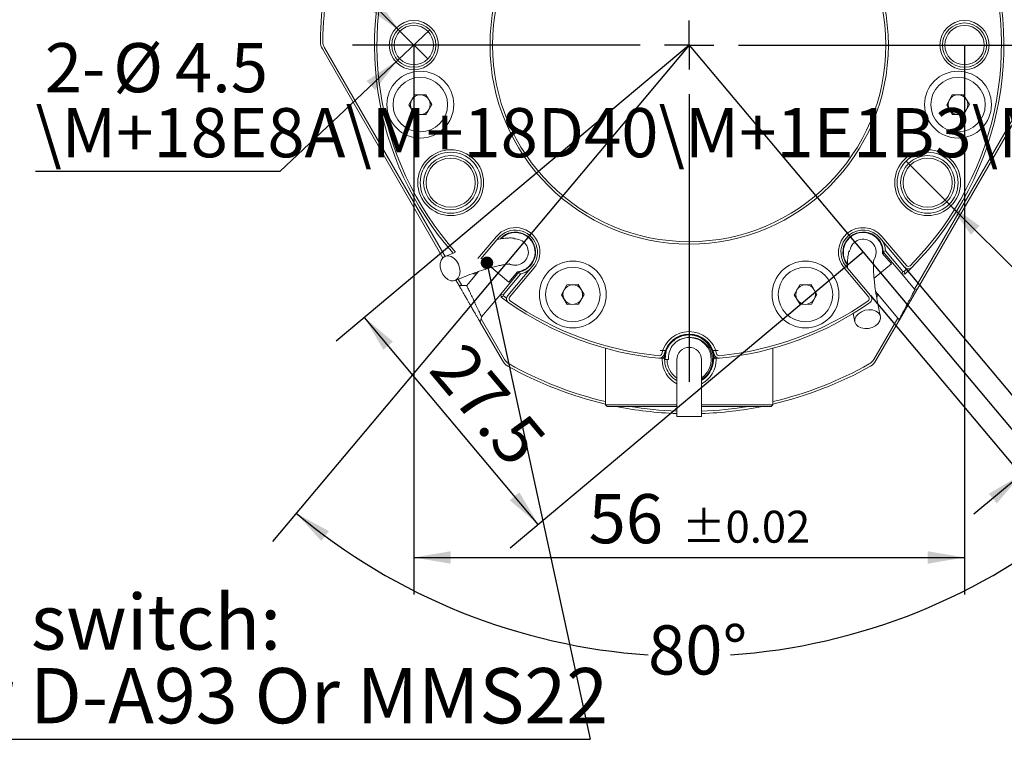
# Model space of a CAD drawing. Units: millimetres. Extents: x 0 to 1113, y -238 to 558.
# Drawn here: x 62 to 142, y 185 to 243 of the extents above; entities that cross this region are included whole.
import ezdxf

# ---------------------------------------------------------------- set-up
doc = ezdxf.new("R2010")
doc.units = ezdxf.units.MM
doc.layers.add('图框', color=179, linetype='Continuous')
doc.styles.add('SLDTEXTSTYLE0', font='TXT', dxfattribs={"width": 0.7, "bigfont": 'bigfont'})
doc.styles.add('SLDTEXTSTYLE1', font='TXT', dxfattribs={"width": 0.7})
doc.dimstyles.new('SLDDIMSTYLE0', dxfattribs={"dimtxt": 4, "dimasz": 3, "dimexe": 0, "dimexo": 0.0625, "dimgap": 1, "dimtad": 2, "dimlfac": 1.25, "dimrnd": 1e-09, "dimzin": 12, "dimdsep": 46, "dimtxsty": 'SLDTEXTSTYLE1', "dimsah": 1, "dimcen": 0.09, "dimadec": 0, "dimazin": 3, "dimtfac": 1, "dimtofl": 0, "dimtmove": 0, "dimatfit": 3, "dimfxl": 0, "dimfrac": 2, "dimtolj": 1, "dimtzin": 12, "dimarcsym": 0})
doc.dimstyles.new('SLDDIMSTYLE2', dxfattribs={"dimtxt": 4, "dimasz": 3, "dimexe": 0, "dimexo": 0.0625, "dimgap": 1, "dimtad": 2, "dimlfac": 1.25, "dimrnd": 1e-09, "dimzin": 12, "dimdsep": 46, "dimtxsty": 'SLDTEXTSTYLE1', "dimsah": 1, "dimcen": 0.09, "dimadec": 0, "dimazin": 3, "dimtfac": 1, "dimtmove": 0, "dimatfit": 0, "dimfxl": 0, "dimfrac": 2, "dimtolj": 1, "dimtzin": 12, "dimarcsym": 0})
doc.dimstyles.new('SLDDIMSTYLE4', dxfattribs={"dimtxt": 4, "dimasz": 3, "dimexe": 0, "dimexo": 0.0625, "dimgap": 1, "dimtad": 0, "dimtih": 1, "dimtoh": 1, "dimdec": 4, "dimlfac": 1.25, "dimzin": 12, "dimdsep": 46, "dimtxsty": 'SLDTEXTSTYLE1', "dimsah": 1, "dimcen": 0.09, "dimazin": 3, "dimtfac": 1, "dimtofl": 0, "dimtmove": 0, "dimatfit": 3, "dimfxl": 0, "dimfrac": 2, "dimtolj": 1, "dimtzin": 12, "dimarcsym": 0})
doc.dimstyles.new('SLDDIMSTYLE5', dxfattribs={"dimtxt": 4, "dimasz": 3, "dimexe": 0, "dimexo": 0.0625, "dimgap": 1, "dimtad": 0, "dimtih": 1, "dimtoh": 1, "dimlfac": 1.25, "dimrnd": 1e-09, "dimzin": 12, "dimdsep": 46, "dimtxsty": 'SLDTEXTSTYLE1', "dimblk1": 'NONE', "dimsah": 1, "dimcen": 0, "dimadec": 0, "dimazin": 3, "dimtfac": 1, "dimtmove": 0, "dimatfit": 3, "dimldrblk": 'NONE', "dimfxl": 0, "dimfrac": 2, "dimtolj": 1, "dimtzin": 12, "dimarcsym": 0})
doc.dimstyles.new('SLDDIMSTYLE6', dxfattribs={"dimtxt": 4, "dimasz": 3, "dimexe": 0, "dimexo": 0.0625, "dimgap": 1, "dimtad": 0, "dimtih": 1, "dimtoh": 1, "dimdec": 3, "dimlfac": 1.25, "dimrnd": 1e-09, "dimzin": 12, "dimdsep": 46, "dimtxsty": 'SLDTEXTSTYLE1', "dimblk1": 'NONE', "dimsah": 1, "dimcen": 0, "dimadec": 0, "dimazin": 3, "dimtol": 1, "dimtp": 0.025, "dimtfac": 1, "dimtdec": 3, "dimtmove": 0, "dimatfit": 3, "dimldrblk": 'NONE', "dimfxl": 0, "dimfrac": 2, "dimtolj": 1, "dimarcsym": 0})
doc.dimstyles.new('SLDDIMSTYLE7', dxfattribs={"dimtxt": 4, "dimasz": 3, "dimexe": 0, "dimexo": 0.0625, "dimgap": 1, "dimtad": 0, "dimtih": 1, "dimtoh": 1, "dimlfac": 1.25, "dimrnd": 1e-09, "dimzin": 12, "dimdsep": 46, "dimtxsty": 'SLDTEXTSTYLE1', "dimblk1": 'NONE', "dimsah": 1, "dimcen": 0, "dimadec": 0, "dimazin": 3, "dimtfac": 1, "dimtmove": 0, "dimatfit": 3, "dimldrblk": 'NONE', "dimfxl": 0, "dimfrac": 2, "dimtolj": 1, "dimtzin": 12, "dimarcsym": 0})
doc.dimstyles.new('SLDDIMSTYLE8', dxfattribs={"dimtxt": 4, "dimasz": 3, "dimexe": 0, "dimexo": 0.0625, "dimgap": 1, "dimtad": 2, "dimlfac": 1.25, "dimrnd": 1e-09, "dimzin": 12, "dimdsep": 46, "dimtxsty": 'SLDTEXTSTYLE1', "dimsah": 1, "dimcen": 0.09, "dimadec": 0, "dimazin": 3, "dimtol": 1, "dimtp": 0.02, "dimtm": 0.02, "dimtfac": 1, "dimtofl": 0, "dimtmove": 0, "dimatfit": 3, "dimfxl": 0, "dimfrac": 2, "dimtolj": 1, "dimarcsym": 0})
doc.dimstyles.new('SLDDIMSTYLE9', dxfattribs={"dimtxt": 0.18, "dimasz": 1.016, "dimexe": 0, "dimexo": 0.0625, "dimgap": 0, "dimtad": 0, "dimtih": 1, "dimtoh": 1, "dimdec": 0, "dimrnd": 1e-09, "dimzin": 0, "dimdsep": 46, "dimtxsty": 'Standard', "dimblk1": 'DOT', "dimblk2": 'DOT', "dimsah": 1, "dimcen": 0.09, "dimadec": 0, "dimazin": 0, "dimtfac": 1.016, "dimtdec": 0, "dimtofl": 0, "dimtmove": 0, "dimatfit": 3, "dimldrblk": 'DOT', "dimfxl": 0, "dimfrac": 2, "dimtolj": 1, "dimtzin": 0, "dimarcsym": 0})

# ---------------------------------------------------------------- blocks, each defined once
blk = doc.blocks.new('_D_7')
at = {"layer": '图框'}
for p, q in [((102.473, 224.58), (82.718, 201.037)), ((130.756, 224.58), (150.511, 201.037))]:
    blk.add_line(p, q, dxfattribs=at)
for start, end in [(230, 266.14093), (273.85907, 310)]:
    blk.add_arc((116.615, 241.433), 49.734, start, end, dxfattribs=at)
for points in [[(84.646, 203.335), (86.687, 201.078), (87.316, 201.876)], [(148.583, 203.335), (145.913, 201.876), (146.542, 201.078)]]:
    blk.add_solid(points, dxfattribs=at)
at = {"layer": '图框', "insert": (113.267, 194.211), "char_height": 4, "attachment_point": 1, "style": 'SLDTEXTSTYLE1'}
blk.add_mtext('80°', dxfattribs=at)
blk = doc.blocks.new('_D_9')
at = {"layer": '图框'}
for p, q in [((123.815, 261.433), (157.613, 261.433)), ((154.613, 261.433), (154.613, 241.433)), ((144.015, 241.433), (157.613, 241.433))]:
    blk.add_line(p, q, dxfattribs=at)
for points in [[(154.613, 261.433), (154.105, 258.433), (155.121, 258.433)], [(154.613, 241.433), (155.121, 244.433), (154.105, 244.433)]]:
    blk.add_solid(points, dxfattribs=at)
at = {"layer": '图框', "insert": (149.457, 248.883), "char_height": 4, "attachment_point": 1, "rotation": 90, "style": 'SLDTEXTSTYLE1'}
blk.add_mtext('25', dxfattribs=at)
blk = doc.blocks.new('SW_SYMBOL_HOLE_DEPTH')
at = {"layer": '图框', "color": 0}
for p, q in [((0, 875), (800, 875)), ((400, 875), (400, 75)), ((100, 555), (400, 75)), ((700, 555), (400, 75))]:
    blk.add_line(p, q, dxfattribs=at)
blk = doc.blocks.new('_D_12')
at = {"layer": '图框'}
for p, q in [((86.433, 249.215), (53.027, 249.215)), ((93.083, 242.565), (86.433, 249.215)), ((95.346, 240.302), (93.083, 242.565))]:
    blk.add_line(p, q, dxfattribs=at)
blk.add_solid([(93.083, 242.565), (91.321, 245.045), (90.603, 244.327)], dxfattribs=at)
at = {"layer": '图框', "xscale": 0.005290909090909091, "yscale": 0.005290909090909091, "zscale": 0.005290909090909091}
blk.add_blockref('SW_SYMBOL_HOLE_DEPTH', (77.984, 255.149), dxfattribs=at)
at = {"layer": '图框', "attachment_point": 1, "style": 'SLDTEXTSTYLE1'}
for s, insert, char_height in [('+', (68.574, 261.744), 2.6), ('0.025', (70.56, 261.744), 2.6), ('2-', (53.027, 259.66), 4), ('%%c', (58.582, 259.66), 4), ('4', (63.607, 259.66), 4), ('7', (82.744, 259.66), 4), ('0', (70.56, 258.307), 2.6), ('Location hole', (54.735, 254.371), 4)]:
    blk.add_mtext(s, dxfattribs=dict(at, insert=insert, char_height=char_height))
blk = doc.blocks.new('_NONE')
blk = doc.blocks.new('_D_13')
at = {"layer": '图框'}
for p, q in [((95.524, 242.668), (92.905, 240.199)), ((92.905, 240.199), (83.305, 231.147)), ((83.305, 231.147), (63.433, 231.147))]:
    blk.add_line(p, q, dxfattribs=at)
blk.add_solid([(92.905, 240.199), (90.374, 238.51), (91.071, 237.771)], dxfattribs=at)
at = {"layer": '图框', "char_height": 4, "attachment_point": 1}
for s, insert, style in [('2-', (64.201, 241.592), 'SLDTEXTSTYLE1'), ('%%c', (69.757, 241.592), 'SLDTEXTSTYLE1'), ('4.5', (74.781, 241.592), 'SLDTEXTSTYLE1'), ('\\M+18E8A\\M+18D40\\M+1E1B3\\M+192CA', (63.433, 236.303), 'SLDTEXTSTYLE0')]:
    blk.add_mtext(s, dxfattribs=dict(at, insert=insert, style=style))
blk = doc.blocks.new('_D_14')
at = {"layer": '图框'}
for p, q in [((134.26, 231.987), (137.767, 228.48)), ((137.767, 228.48), (145.441, 220.806)), ((145.441, 220.806), (176.818, 220.806))]:
    blk.add_line(p, q, dxfattribs=at)
blk.add_solid([(137.767, 228.48), (139.529, 225.999), (140.248, 226.718)], dxfattribs=at)
at = {"layer": '图框', "xscale": 0.005290909090909091, "yscale": 0.005290909090909091, "zscale": 0.005290909090909091}
blk.add_blockref('SW_SYMBOL_HOLE_DEPTH', (167.702, 226.74), dxfattribs=at)
at = {"layer": '图框', "char_height": 4, "attachment_point": 1, "style": 'SLDTEXTSTYLE1'}
for s, insert in [('3-M6-6H', (146.691, 231.251)), ('12', (172.462, 231.251)), ('EQS', (157.282, 225.962))]:
    blk.add_mtext(s, dxfattribs=dict(at, insert=insert))
blk = doc.blocks.new('_D_15')
at = {"layer": '图框'}
for p, q in [((116.615, 241.433), (87.901, 217.34)), ((130.756, 224.58), (102.043, 200.487)), ((104.341, 202.416), (90.2, 219.269))]:
    blk.add_line(p, q, dxfattribs=at)
for points in [[(90.2, 219.269), (91.739, 216.644), (92.517, 217.297)], [(104.341, 202.416), (102.802, 205.04), (102.023, 204.387)]]:
    blk.add_solid(points, dxfattribs=at)
at = {"layer": '图框', "insert": (98.39, 217.529), "char_height": 4, "attachment_point": 1, "rotation": 310, "style": 'SLDTEXTSTYLE1'}
blk.add_mtext('27.5', dxfattribs=at)
blk = doc.blocks.new('_D_16')
at = {"layer": '图框'}
for p, q in [((94.215, 241.433), (94.215, 196.735)), ((139.015, 241.433), (139.015, 196.735)), ((94.215, 199.735), (139.015, 199.735))]:
    blk.add_line(p, q, dxfattribs=at)
for points in [[(94.215, 199.735), (97.215, 199.227), (97.215, 200.243)], [(139.015, 199.735), (136.015, 200.243), (136.015, 199.227)]]:
    blk.add_solid(points, dxfattribs=at)
at = {"layer": '图框', "attachment_point": 1, "style": 'SLDTEXTSTYLE1'}
for s, insert, char_height in [('56', (108.432, 204.892), 4), ('±0.02', (116.026, 203.538), 2.6)]:
    blk.add_mtext(s, dxfattribs=dict(at, insert=insert, char_height=char_height))
blk = doc.blocks.new('_D_17')
at = {"layer": '图框'}
for p, q in [((134.13, 223.36), (148.296, 206.477)), ((131.372, 221.046), (145.539, 204.163)), ((146.368, 208.775), (152.484, 213.906)), ((143.61, 206.461), (146.368, 208.775)), ((143.61, 206.461), (139.78, 203.247))]:
    blk.add_line(p, q, dxfattribs=at)
for points in [[(146.368, 208.775), (148.993, 210.314), (148.34, 211.092)], [(143.61, 206.461), (140.986, 204.922), (141.639, 204.143)]]:
    blk.add_solid(points, dxfattribs=at)
at = {"layer": '图框', "insert": (144.186, 213.675), "char_height": 4, "attachment_point": 1, "rotation": 40, "style": 'SLDTEXTSTYLE1'}
blk.add_mtext('4.5', dxfattribs=at)
blk = doc.blocks.new('SW_NOTE_7')
at = {"layer": '图框', "color": 0}
blk.add_line((-72.612, 0), (0, 0), dxfattribs=at)
at = {"layer": '图框', "color": 0, "char_height": 4.5, "attachment_point": 1, "style": 'SLDTEXTSTYLE1'}
for s, insert in [('Magnetic switch:', (-73.065, 11.801)), ('D-M9P or D-A93 Or MMS22', (-73.065, 5.801))]:
    blk.add_mtext(s, dxfattribs=dict(at, insert=insert))
blk = doc.blocks.new('_DOT')
at = {"color": 0, "linetype": 'ByBlock', "lineweight": -2}
blk.add_line((-0.5, 0), (-1, 0), dxfattribs=at)
at = {"color": 0, "linetype": 'ByBlock', "const_width": 0.5}
blk.add_lwpolyline([(-0.25, 0, 1), (0.25, 0, 1)], format="xyb", close=True, dxfattribs=at)
blk = doc.blocks.new('SW_CENTERMARKSYMBOL_0')
at = {"layer": '图框', "color": 0}
for p, q in [((0, 4), (0, 27.4)), ((0, 0), (0, 2)), ((-4, 0), (-27.4, 0)), ((0, 0), (-2, 0)), ((0, 0), (0, -2)), ((0, 0), (2, 0)), ((4, 0), (27.4, 0)), ((0, -4), (0, -27.4))]:
    blk.add_line(p, q, dxfattribs=at)

msp = doc.modelspace()

# ---------------------------------------------------------------- linework, layer by layer
at = {"color": 7, "linetype": 'Continuous', "lineweight": 15}
for p, q in [((96.587184, 224.121838), (86.776697, 241.114099)), ((86.949902, 241.214099), (96.753364, 224.234006)), ((134.943873, 221.580707), (146.279217, 241.214099)), ((146.452422, 241.114099), (135.180681, 221.59087)), ((93.821882, 236.570685), (94.271172, 237.377823)), ((94.271172, 237.377823), (95.194819, 237.392296)), ((95.194819, 237.392296), (95.669176, 236.59963)), ((137.559943, 236.570685), (138.009233, 237.377823)), ((138.009233, 237.377823), (138.93288, 237.392296)), ((138.93288, 237.392296), (139.407237, 236.59963)), ((94.296239, 235.77802), (93.821882, 236.570685)), ((95.669176, 236.59963), (95.219886, 235.792492)), ((138.0343, 235.77802), (137.559943, 236.570685)), ((139.407237, 236.59963), (138.957947, 235.792492)), ((95.219886, 235.792492), (94.296239, 235.77802)), ((138.957947, 235.792492), (138.0343, 235.77802)), ((99.435181, 224.071267), (100.941143, 225.866003)), ((132.287976, 225.866003), (134.28305, 223.488366)), ((101.094352, 225.737445), (99.66459, 224.033521)), ((134.129841, 223.359808), (132.134767, 225.737445)), ((97.554069, 224.556676), (96.759759, 224.236738)), ((133.058631, 223.640763), (132.352849, 224.481881)), ((133.90132, 222.823173), (132.395461, 224.617785)), ((132.592362, 224.694273), (134.001278, 223.015192)), ((131.651978, 222.460441), (133.058631, 223.640763)), ((99.321824, 222.816051), (98.520113, 221.86061)), ((99.053748, 222.806062), (99.075068, 222.862674)), ((99.321824, 222.816051), (99.053748, 222.806062)), ((99.321824, 222.816051), (99.266153, 222.929855)), ((99.476554, 223.000452), (99.321824, 222.816051)), ((100.541058, 223.329818), (101.947711, 222.149496)), ((100.829406, 223.087865), (100.828763, 223.087099)), ((101.282897, 221.170515), (102.794731, 222.972249)), ((102.904249, 222.791622), (101.493164, 221.109956)), ((101.857038, 221.045773), (103.852112, 223.42341)), ((101.947711, 222.149496), (102.653493, 222.990614)), ((104.005321, 223.294852), (102.010247, 220.917215)), ((131.218872, 220.917215), (129.223798, 223.294852)), ((129.377007, 223.42341), (131.372081, 221.045773)), ((131.940326, 222.702394), (131.940969, 222.701628)), ((134.001278, 223.015192), (133.90132, 222.823173)), ((134.168705, 222.79978), (133.90132, 222.823173)), ((133.90132, 222.823173), (134.943873, 221.580707)), ((134.001278, 223.015192), (134.096611, 223.006851)), ((134.096611, 223.006851), (134.33014, 223.231257)), ((134.719143, 223.334122), (134.168705, 222.79978)), ((97.892331, 221.861256), (97.636398, 222.304545)), ((97.823715, 222.380103), (98.123408, 221.861018)), ((97.892331, 221.861256), (98.123408, 221.861018)), ((98.123408, 221.861018), (98.520113, 221.86061)), ((106.224263, 221.117638), (106.673554, 221.924776)), ((106.673554, 221.924776), (107.597201, 221.939249)), ((107.597201, 221.939249), (108.071558, 221.146583)), ((125.157562, 221.117638), (125.606852, 221.924776)), ((125.606852, 221.924776), (126.530499, 221.939249)), ((126.530499, 221.939249), (127.004856, 221.146583)), ((99.725683, 219.314699), (101.282897, 221.170515)), ((101.319611, 220.904778), (101.282897, 221.170515)), ((101.282897, 221.170515), (101.493164, 221.109956)), ((101.493164, 221.109956), (101.50624, 221.015308)), ((106.69862, 220.324973), (106.224263, 221.117638)), ((108.071558, 221.146583), (107.622267, 220.339445)), ((125.631918, 220.324973), (125.157562, 221.117638)), ((127.004856, 221.146583), (126.555566, 220.339445)), ((131.791491, 221.354916), (131.940246, 221.177637)), ((131.823664, 221.140879), (131.940246, 221.177637)), ((131.940246, 221.177637), (131.916853, 220.910252)), ((133.581725, 219.221398), (131.940246, 221.177637)), ((134.980379, 221.5372), (134.943873, 221.580707)), ((134.980379, 221.5372), (135.180681, 221.59087)), ((101.934073, 220.460963), (101.319611, 220.904778)), ((101.50624, 221.015308), (101.765221, 220.826194)), ((107.622267, 220.339445), (106.69862, 220.324973)), ((126.555566, 220.339445), (125.631918, 220.324973)), ((131.85586, 220.944334), (131.916853, 220.910252)), ((129.949652, 219.615632), (130.102221, 218.894074)), ((99.683791, 219.158357), (99.610586, 218.885151)), ((101.419101, 215.752711), (99.610586, 218.885151)), ((99.725683, 219.314699), (99.683791, 219.158357)), ((99.683791, 219.158357), (101.592306, 215.852711)), ((131.636813, 215.852711), (133.581725, 219.221398)), ((133.652478, 218.943945), (131.810018, 215.752711)), ((133.581725, 219.221398), (133.691245, 219.090877)), ((133.652478, 218.943945), (133.691245, 219.090877)), ((115.3897, 217.376175), (115.279846, 217.376175)), ((115.41456, 217.483132), (115.41456, 217.392775)), ((117.81456, 217.392775), (117.81456, 217.483132)), ((117.949273, 217.376175), (117.839419, 217.376175)), ((109.81456, 212.153405), (109.81456, 216.753049)), ((114.671703, 216.576175), (114.25456, 216.576175)), ((114.663409, 215.833405), (114.723856, 216.485509)), ((114.742922, 216.483612), (114.706648, 216.299867)), ((114.767299, 216.576175), (114.714588, 216.576175)), ((118.514531, 216.576175), (118.467923, 216.576175)), ((118.97456, 216.576175), (118.557416, 216.576175)), ((123.41456, 216.753049), (123.41456, 212.153405)), ((114.576179, 215.914686), (114.150547, 215.952262)), ((114.41456, 215.833405), (114.41456, 215.928112)), ((114.453241, 216.060699), (114.576179, 215.914686)), ((114.61456, 216.2354), (114.61456, 215.833405)), ((114.81456, 215.833405), (114.663409, 215.833405)), ((114.81456, 215.833405), (114.925209, 215.833405)), ((115.61456, 215.833405), (115.61456, 213.433405)), ((117.61456, 213.433405), (117.61456, 215.833405)), ((118.61456, 215.833405), (118.61456, 216.2354)), ((118.77239, 216.056556), (118.65294, 215.914686)), ((119.078572, 215.952262), (118.65294, 215.914686)), ((118.81456, 215.928112), (118.81456, 215.833405)), ((118.45736, 215.056175), (118.347666, 215.056175)), ((115.61456, 213.433405), (115.61456, 211.217405)), ((117.61456, 211.217405), (117.61456, 213.433405)), ((109.81456, 212.153405), (109.93456, 212.033405)), ((109.81456, 212.153405), (111.41456, 212.153405)), ((111.41456, 212.033405), (109.93456, 212.033405)), ((111.41456, 212.153405), (115.61456, 212.153405)), ((115.61456, 212.033405), (111.41456, 212.033405)), ((117.61456, 212.153405), (121.81456, 212.153405)), ((121.81456, 212.033405), (117.61456, 212.033405)), ((121.81456, 212.153405), (123.41456, 212.153405)), ((123.29456, 212.033405), (121.81456, 212.033405)), ((123.29456, 212.033405), (123.41456, 212.153405)), ((117.61456, 211.217405), (115.61456, 211.217405))]:
    msp.add_line(p, q, dxfattribs=at)
at = {"color": 7, "linetype": 'Continuous', "lineweight": 15, "flags": 128}
for points in [[(132.380039, 225.445141), (132.522894, 225.093542), (132.592362, 224.694273)], [(97.680828, 223.870007), (97.841651, 223.601826), (97.942579, 223.303124), (97.974644, 223.000442), (97.934996, 222.720674), (97.82716, 222.488678), (97.660715, 222.32507), (97.450452, 222.244385), (97.215054, 222.253794), (96.975437, 222.35246), (96.752891, 222.531616), (96.56719, 222.775344), (96.434837, 223.061987), (96.367589, 223.366076), (96.371423, 223.660591), (96.445998, 223.919363), (96.584688, 224.119399), (96.775169, 224.242925), (97.000516, 224.278966), (97.240707, 224.224318), (97.474399, 224.083838), (97.680828, 223.870007)], [(103.60684, 223.131106), (103.285389, 222.929367), (102.904249, 222.791622)], [(130.623322, 219.737467), (130.915355, 219.849278), (131.227045, 219.896804), (131.530697, 219.875821), (131.79933, 219.788195), (132.009075, 219.641711), (132.141296, 219.449385), (132.184243, 219.228306), (132.1341, 218.998117), (131.995324, 218.779273), (131.780245, 218.591218), (131.507973, 218.450662), (131.202702, 218.370094), (130.891556, 218.356673), (130.602181, 218.411591), (130.36029, 218.529968), (130.187376, 218.701287), (130.098803, 218.910324), (130.102442, 219.138506), (130.197968, 219.365558), (130.376894, 219.571306), (130.623322, 219.737467)]]:
    msp.add_lwpolyline(points, dxfattribs=at)
at = {"color": 7, "linetype": 'Continuous', "lineweight": 15}
for centre, radius in [((116.61456, 241.433405), 16.2), ((116.61456, 241.433405), 16), ((94.21456, 241.433405), 2), ((94.21456, 241.433405), 1.8), ((94.21456, 241.433405), 1.6), ((139.01456, 241.433405), 2), ((139.01456, 241.433405), 1.8), ((139.01456, 241.433405), 1.6), ((94.745529, 236.585158), 2.72), ((94.745529, 236.585158), 2.216), ((138.48359, 236.585158), 2.72), ((138.48359, 236.585158), 2.216), ((97.21559, 230.233405), 2.68), ((97.21559, 230.233405), 2.48), ((97.21559, 230.233405), 2.2), ((136.013529, 230.233405), 2.68), ((136.013529, 230.233405), 2.48), ((136.013529, 230.233405), 2.2), ((97.21559, 230.233405), 2), ((136.013529, 230.233405), 2), ((107.14791, 221.132111), 2.72), ((126.081209, 221.132111), 2.72), ((107.14791, 221.132111), 2.216), ((126.081209, 221.132111), 2.216)]:
    msp.add_circle(centre, radius, dxfattribs=at)
for centre, radius, start, end in [((116.61456, 241.433405), 25.6, 155.52329786, 221.44485477), ((116.61456, 241.433405), 25.4, 155.52329786, 221.59242884), ((116.61456, 241.433405), 25.4, 315.00838825, 24.47670214), ((116.61456, 241.433405), 25.6, 315.00838825, 24.47670214), ((116.61456, 241.433405), 30, 163.10090353, 179.44156821), ((116.61456, 241.433405), 29.8, 163.19041043, 179.44156821), ((87.815927, 241.714099), 1.2, 179.44156821, 210), ((87.815927, 241.714099), 1, 179.44156821, 210), ((94.745529, 236.585158), 0.8, 90.89767616, 150.89767616), ((94.745529, 236.585158), 0.8, 30.89767616, 90.89767616), ((138.48359, 236.585158), 0.8, 90.89767616, 150.89767616), ((138.48359, 236.585158), 0.8, 30.89767616, 90.89767616), ((94.745529, 236.585158), 0.8, 150.89767616, 210.89767616), ((94.745529, 236.585158), 0.8, 330.89767616, 30.89767616), ((138.48359, 236.585158), 0.8, 150.89767616, 210.89767616), ((138.48359, 236.585158), 0.8, 330.89767616, 30.89767616), ((94.745529, 236.585158), 0.8, 210.89767616, 270.89767616), ((94.745529, 236.585158), 0.8, 270.89767616, 330.89767616), ((138.48359, 236.585158), 0.8, 210.89767616, 270.89767616), ((138.48359, 236.585158), 0.8, 270.89767616, 330.89767616), ((102.473232, 224.580427), 2, 320, 140), ((102.473232, 224.580427), 1.8, 320, 140), ((102.473232, 224.580427), 1.64, 281.30526008, 137.84499829), ((102.473232, 224.580427), 1.6, 276.46884783, 136.06302488), ((130.755887, 224.580427), 2, 40, 220), ((130.755887, 224.580427), 1.8, 40, 220), ((130.755887, 224.580427), 1.64, 1.30526008, 217.84499829), ((130.755887, 224.580427), 1.6, 356.46884783, 216.06302488), ((102.473232, 224.580427), 1.06, 261.35688232, 81.75895895), ((130.755887, 224.580427), 1.06, 341.35688232, 161.75895895), ((134.436259, 223.616923), 0.2, 220, 315.00838825), ((134.436259, 223.616923), 0.4, 220, 315.00838825), ((107.14791, 221.132111), 0.8, 90.89767616, 150.89767616), ((107.14791, 221.132111), 0.8, 30.89767616, 90.89767616), ((126.081209, 221.132111), 0.8, 90.89767616, 150.89767616), ((126.081209, 221.132111), 0.8, 30.89767616, 90.89767616), ((107.14791, 221.132111), 0.8, 150.89767616, 210.89767616), ((107.14791, 221.132111), 0.8, 330.89767616, 30.89767616), ((126.081209, 221.132111), 0.8, 150.89767616, 210.89767616), ((126.081209, 221.132111), 0.8, 330.89767616, 30.89767616), ((102.163456, 220.788658), 0.4, 140, 235.00838825), ((116.61456, 241.433405), 25.6, 235.00838825, 264.47670214), ((102.163456, 220.788658), 0.2, 140, 235.00838825), ((116.61456, 241.433405), 25.4, 235.00838825, 264.47670214), ((107.14791, 221.132111), 0.8, 210.89767616, 270.89767616), ((107.14791, 221.132111), 0.8, 270.89767616, 330.89767616), ((116.61456, 241.433405), 25.4, 275.52329786, 304.99161175), ((116.61456, 241.433405), 25.6, 275.52329786, 304.99161175), ((126.081209, 221.132111), 0.8, 210.89767616, 270.89767616), ((126.081209, 221.132111), 0.8, 270.89767616, 330.89767616), ((131.065663, 220.788658), 0.2, 304.99161175, 40), ((131.065663, 220.788658), 0.4, 304.99161175, 40), ((116.61456, 215.833405), 2.28, 12.03257311, 167.96742689), ((116.61456, 215.833405), 2.04, 2.28348317, 177.71651683), ((116.61456, 215.833405), 2.08, 12.03257311, 167.96742689), ((116.608705, 215.854767), 1.987584, 300.40234065, 161.49779739), ((116.658908, 215.799511), 1.852587, 301.05408463, 123.3125772), ((116.61456, 215.833405), 1.8, 303.7489886, 122.72538294), ((114.189047, 216.350405), 0.4, 264.47670214, 347.96742689), ((114.189047, 216.350405), 0.2, 264.47670214, 347.96742689), ((116.61456, 215.833405), 2, 160.97068021, 199.02931979), ((116.61456, 215.833405), 1, 0, 180), ((119.040072, 216.350405), 0.4, 192.03257311, 275.52329786), ((119.040072, 216.350405), 0.2, 192.03257311, 275.52329786), ((102.458332, 216.352711), 1.2, 210, 240.55843179), ((102.458332, 216.352711), 1, 210, 240.55843179), ((116.61456, 241.433405), 29.8, 240.55843179, 256.80958957), ((116.61456, 215.833405), 2.2, 180, 242.96430821), ((116.61456, 215.833405), 1.8, 180, 236.2510114), ((116.61456, 215.833405), 2.2, 297.03569179, 0), ((116.61456, 241.433405), 29.8, 283.19041043, 299.44156821), ((130.770787, 216.352711), 1, 299.44156821, 330), ((130.770787, 216.352711), 1.2, 299.44156821, 330), ((116.61456, 241.433405), 30, 240.55843179, 256.89909647), ((116.61456, 241.433405), 30, 283.10090353, 299.44156821), ((116.61456, 241.433405), 30, 258.52165905, 268.08978683), ((116.61456, 241.433405), 29.8, 260.60176107, 268.07696181), ((116.61456, 241.433405), 29.8, 271.92303819, 279.39823893), ((116.61456, 241.433405), 30, 271.91021317, 281.47834095)]:
    msp.add_arc(centre, radius, start, end, dxfattribs=at)
for points, knots in [([(102.630169, 225.628745), (102.537887, 225.644193), (102.355647, 225.674698), (102.33108, 225.694335), (102.367095, 225.704275), (102.378341, 225.714481), (102.266529, 225.731971), (102.025695, 225.738636), (101.644544, 225.713261), (101.308317, 225.676453), (101.040817, 225.620087), (100.988665, 225.609098)], [0, 0, 0, 0, 0.125370322, 0.247581957, 0.368377307, 0.487857216, 0.606069821, 0.722674453, 0.837360233, 0.968291675, 1, 1, 1, 1]), ([(129.750747, 224.917019), (129.71951, 224.828821), (129.657822, 224.654647), (129.634217, 224.633863), (129.630682, 224.671057), (129.622584, 224.683904), (129.585944, 224.576828), (129.53756, 224.34081), (129.496364, 223.961043), (129.474227, 223.623533), (129.483285, 223.350309), (129.485051, 223.297041)], [0, 0, 0, 0, 0.125370322, 0.247581957, 0.368377307, 0.487857216, 0.606069821, 0.722674453, 0.837360233, 0.968291675, 1, 1, 1, 1]), ([(132.388777, 224.439064), (132.391423, 224.472523), (132.396204, 224.532974), (132.3959, 224.58821), (132.395553, 224.614615), (132.395485, 224.616969), (132.395461, 224.617785)], [0, 0, 0, 0, 0.325429199, 0.587959241, 0.857275611, 1, 1, 1, 1]), ([(97.576077, 222.280213), (97.847414, 222.391334), (98.402289, 222.618575), (99.183962, 222.906959), (99.858252, 223.132956), (100.419078, 223.300485), (100.876981, 223.421499), (101.274991, 223.510716), (101.643945, 223.576555), (101.907587, 223.611864), (102.02418, 223.619755), (102.02284, 223.62042), (102.022291, 223.620692)], [0, 0, 0, 0, 0.093893849, 0.1920102, 0.294463144, 0.374590049, 0.458024194, 0.545291099, 0.636824759, 0.76600611, 0.904146017, 1, 1, 1, 1]), ([(101.968903, 223.610097), (101.967453, 223.609473), (101.957072, 223.605004), (102.000654, 223.584898), (102.20798, 223.550203), (102.314344, 223.532403)], [0, 0, 0, 0, 0.073245329, 0.524547465, 1, 1, 1, 1]), ([(132.170774, 219.358243), (132.108458, 219.644754), (131.981022, 220.230659), (131.832755, 221.050534), (131.727281, 221.753824), (131.659684, 222.335221), (131.620023, 222.807181), (131.601274, 223.214637), (131.600503, 223.589418), (131.611512, 223.855187), (131.623987, 223.971378), (131.6231, 223.970174), (131.622736, 223.969681)], [0, 0, 0, 0, 0.093893849, 0.1920102, 0.294463144, 0.374590049, 0.458024194, 0.545291099, 0.636824759, 0.76600611, 0.904146017, 1, 1, 1, 1]), ([(131.6239, 223.915264), (131.624263, 223.913728), (131.626862, 223.902728), (131.654229, 223.942156), (131.724399, 224.140308), (131.760399, 224.241966)], [0, 0, 0, 0, 0.073245329, 0.524547465, 1, 1, 1, 1]), ([(102.621579, 222.952581), (102.65356, 222.954025), (102.747747, 222.958276), (102.78921, 222.971478), (102.793765, 222.972114), (102.794731, 222.972249)], [0, 0, 0, 0, 0.288277982, 0.849015412, 1, 1, 1, 1]), ([(98.751458, 220.373204), (98.732691, 220.405709), (98.695219, 220.470613), (98.639243, 220.567566), (98.574557, 220.679606), (98.501797, 220.805631), (98.422317, 220.943294), (98.346003, 221.075473), (98.273578, 221.200918), (98.205755, 221.31839), (98.143167, 221.426795), (98.086443, 221.525044), (98.036104, 221.612234), (97.992668, 221.687468), (97.95652, 221.750077), (97.928057, 221.799377), (97.907484, 221.835011), (97.897222, 221.852785), (97.892936, 221.860208), (97.892533, 221.860906), (97.892331, 221.861256)], [0, 0, 0, 0, 0.04301491, 0.085888927, 0.128784314, 0.192986063, 0.256981737, 0.320713746, 0.384134808, 0.447208016, 0.50991042, 0.572231881, 0.634178039, 0.695768013, 0.75703617, 0.818028872, 0.878804619, 0.939430404, 0.96961612, 1, 1, 1, 1]), ([(98.520113, 221.86061), (98.52036, 221.860087), (98.520856, 221.859039), (98.524867, 221.850565), (98.532323, 221.83483), (98.545163, 221.8077), (98.571867, 221.751322), (98.619067, 221.651638), (98.694707, 221.491904), (98.786685, 221.297665), (98.891413, 221.076505), (98.985884, 220.876992), (99.052366, 220.736613), (99.091665, 220.653594), (99.111391, 220.611949), (99.122898, 220.587655)], [0, 0, 0, 0, 0.039595351, 0.079324496, 0.119222727, 0.178805874, 0.239340388, 0.36099051, 0.484828512, 0.610991905, 0.73926622, 0.869132988, 0.934504134, 0.961792286, 1, 1, 1, 1]), ([(134.335812, 220.314038), (134.346359, 220.334051), (134.367447, 220.374071), (134.409501, 220.453873), (134.461681, 220.552893), (134.523101, 220.669446), (134.582725, 220.782593), (134.639979, 220.89124), (134.694311, 220.994342), (134.745202, 221.090916), (134.80752, 221.209175), (134.874709, 221.336674), (134.925061, 221.432229), (134.953626, 221.486423), (134.968941, 221.515497), (134.978586, 221.533793), (134.979783, 221.536066), (134.980379, 221.5372)], [0, 0, 0, 0, 0.032460121, 0.064909063, 0.129712807, 0.194341982, 0.258717034, 0.32276719, 0.386433187, 0.449669594, 0.512446732, 0.636438109, 0.75867099, 0.819615642, 0.879706037, 0.940004122, 1, 1, 1, 1]), ([(135.180681, 221.59087), (135.18067, 221.590851), (135.180648, 221.590813), (135.18041, 221.590401), (135.179608, 221.589013), (135.177171, 221.584792), (135.172448, 221.57661), (135.165593, 221.564738), (135.157637, 221.550957), (135.14702, 221.532569), (135.135687, 221.512938), (135.121412, 221.488214), (135.10681, 221.462923), (135.089015, 221.432101), (135.071286, 221.401394), (135.050143, 221.364772), (135.029457, 221.328944), (135.005169, 221.286875), (134.981727, 221.246272), (134.954528, 221.199162), (134.928555, 221.154177), (134.898708, 221.102479), (134.870455, 221.053544), (134.838247, 220.997757), (134.807986, 220.945344), (134.773727, 220.886005), (134.741749, 220.830618), (134.705769, 220.768299), (134.672383, 220.710472), (134.635028, 220.645772), (134.600554, 220.586062), (134.562185, 220.519604), (134.526955, 220.458584), (134.489714, 220.394082), (134.461566, 220.345327), (134.436583, 220.302055), (134.424081, 220.280401), (134.416579, 220.267408)], [0, 0, 0, 0, 0.0075685309, 0.0151371851, 0.030275192, 0.0605570821, 0.0951878378, 0.1211874244, 0.1558952119, 0.1819676137, 0.2167916214, 0.2429646597, 0.2779393368, 0.3042366068, 0.3393901908, 0.3658302383, 0.4011837197, 0.4277793525, 0.4633457545, 0.4901036321, 0.5258876379, 0.5528081217, 0.5888060434, 0.6158832951, 0.6520833605, 0.6793056681, 0.7156885942, 0.7430388993, 0.7795787138, 0.8070353083, 0.8437003469, 0.8712377413, 0.9079919985, 0.9355817267, 0.9677852744, 0.9806706904, 1, 1, 1, 1]), ([(99.610586, 218.885151), (99.610228, 218.885772), (99.609512, 218.887011), (99.603788, 218.896925), (99.593162, 218.915331), (99.574858, 218.947033), (99.546397, 218.99633), (99.510249, 219.05894), (99.466813, 219.134174), (99.416473, 219.221364), (99.35975, 219.319612), (99.297162, 219.428017), (99.229339, 219.54549), (99.156913, 219.670935), (99.0806, 219.803113), (99.001118, 219.940781), (98.919246, 220.082587), (98.84973, 220.202992), (98.793673, 220.300085), (98.765564, 220.348773), (98.751458, 220.373204)], [0, 0, 0, 0, 0.040426182, 0.08076282, 0.121204714, 0.181980368, 0.242972977, 0.304241041, 0.36583092, 0.427776985, 0.49009835, 0.552800659, 0.61587377, 0.679294736, 0.743026648, 0.807022225, 0.871223876, 0.935567455, 0.967668655, 1, 1, 1, 1]), ([(99.122898, 220.587655), (99.134401, 220.563368), (99.154127, 220.521723), (99.193426, 220.438704), (99.259912, 220.298317), (99.354383, 220.098804), (99.459111, 219.877643), (99.551087, 219.683407), (99.626734, 219.523661), (99.673913, 219.424021), (99.700654, 219.367564), (99.714981, 219.337295), (99.724005, 219.318246), (99.725125, 219.315879), (99.725683, 219.314699)], [0, 0, 0, 0, 0.038196376, 0.065497965, 0.130871206, 0.260742132, 0.389020556, 0.515187989, 0.639029956, 0.760683975, 0.821203151, 0.880805482, 0.94056459, 1, 1, 1, 1]), ([(134.416579, 220.267408), (134.413454, 220.261994), (134.407202, 220.251166), (134.394702, 220.229515), (134.37284, 220.191649), (134.339886, 220.13457), (134.302663, 220.070099), (134.263971, 220.003082), (134.229132, 219.94274), (134.191298, 219.877209), (134.157406, 219.818506), (134.120793, 219.75509), (134.088173, 219.698592), (134.053135, 219.637903), (134.022102, 219.584153), (133.988975, 219.526775), (133.959827, 219.47629), (133.928931, 219.422776), (133.90195, 219.376043), (133.873581, 219.326908), (133.849026, 219.284377), (133.823459, 219.240094), (133.801567, 219.202176), (133.779049, 219.163172), (133.760031, 219.130232), (133.740777, 219.096883), (133.724816, 219.069239), (133.709013, 219.041868), (133.696265, 219.019786), (133.684065, 218.998656), (133.674651, 218.982351), (133.666172, 218.967664), (133.660187, 218.957297), (133.65572, 218.949561), (133.653655, 218.945985), (133.652643, 218.944231), (133.65254, 218.944052), (133.652478, 218.943945)], [0, 0, 0, 0, 0.008054224, 0.016108277, 0.032215079, 0.064418624, 0.101199154, 0.128762614, 0.165470539, 0.192965047, 0.229562692, 0.25696146, 0.293415143, 0.320694697, 0.356975885, 0.384117077, 0.420203507, 0.44719226, 0.483068856, 0.50989676, 0.545556317, 0.57222105, 0.607664649, 0.634170175, 0.669407291, 0.695763816, 0.730812094, 0.757035772, 0.791920454, 0.818032824, 0.852785809, 0.878813017, 0.913471725, 0.939443352, 0.96972524, 0.981835902, 1, 1, 1, 1]), ([(133.691245, 219.090877), (133.69151, 219.091379), (133.69204, 219.092386), (133.696328, 219.100527), (133.704297, 219.115642), (133.718021, 219.141696), (133.746547, 219.195815), (133.79692, 219.291412), (133.864104, 219.418901), (133.926423, 219.537161), (133.977314, 219.633735), (134.031646, 219.736837), (134.088899, 219.845484), (134.148524, 219.958631), (134.209944, 220.075184), (134.262124, 220.174204), (134.304177, 220.254006), (134.325266, 220.294025), (134.335812, 220.314038)], [0, 0, 0, 0, 0.0399697248, 0.080067456, 0.1203213929, 0.1803922148, 0.2413526657, 0.3635817363, 0.4875692471, 0.5503444275, 0.613578862, 0.6772428742, 0.7412910329, 0.8056640776, 0.8702912379, 0.9350929606, 0.9675408912, 1, 1, 1, 1]), ([(114.925209, 215.833405), (114.933299, 216.029784), (114.949477, 216.42252), (115.209656, 216.964756), (115.499026, 217.221381), (115.641456, 217.347694)], [0, 0, 0, 0, 0.336803823, 0.673569944, 1, 1, 1, 1]), ([(114.723856, 215.181301), (114.823672, 214.9829), (115.023304, 214.586099), (115.373704, 214.234913), (115.602023, 214.149269), (115.621411, 214.141996)], [0, 0, 0, 0, 0.477829958, 0.955659916, 1, 1, 1, 1])]:
    msp.add_open_spline(points, degree=3, knots=knots, dxfattribs=at)
for points in [[(132.395461, 224.617785), (132.461456, 224.64266), (132.527072, 224.668194), (132.592362, 224.694273)], [(102.794731, 222.972249), (102.830688, 222.911576), (102.867229, 222.851391), (102.904249, 222.791622)], [(134.168705, 222.79978), (134.144738, 222.868812), (134.120707, 222.937836), (134.096611, 223.006851)], [(101.319611, 220.904778), (101.381841, 220.941564), (101.444051, 220.978408), (101.50624, 221.015308)]]:
    msp.add_open_spline(points, degree=3, dxfattribs=at)
at = {"layer": '图框'}
for q in [(102.473232, 224.580427), (130.755887, 224.580427)]:
    msp.add_line((116.61456, 241.433405), q, dxfattribs=at)

# ---------------------------------------------------------------- block references
for name, p in [('SW_CENTERMARKSYMBOL_0', (116.61456, 241.433405)), ('SW_NOTE_7', (108.567096, 184.937953))]:
    msp.add_blockref(name, p, dxfattribs=at)

# ---------------------------------------------------------------- dimensions: what is measured, and where the dimension line sits
for p1, p2, text, dimstyle, picture, middle in [((95.34593, 240.302034), (93.083189, 242.564776), '2-<>{\\fGDT;x}7\\PLocation hole', 'SLDDIMSTYLE6', '_D_12', (69.10493, 255.522758)), ((95.524197, 242.668253), (92.904922, 240.198557), '2-<>\\P至后盖通', 'SLDDIMSTYLE5', '_D_13', (72.744087, 237.185936))]:
    dim = msp.add_diameter_dim_2p(p1=p1, p2=p2, text=text, dimstyle=dimstyle, dxfattribs=at)
    dim.commit()
    dim.dimension.update_dxf_attribs({"geometry": picture, "text_midpoint": middle, "dimtype": 163})
for base, p1, p2, angle, dimstyle, picture, middle in [((154.613192, 241.433405), (123.81456, 261.433405), (144.01456, 241.433405), 90, 'SLDDIMSTYLE0', '_D_9', (154.613192, 251.433405)), ((90.199526, 219.26856), (130.755887, 224.580427), (116.61456, 241.433405), 310, 'SLDDIMSTYLE0', '_D_15', (97.27019, 210.842071)), ((139.01456, 199.735329), (94.21456, 241.433405), (139.01456, 241.433405), 0, 'SLDDIMSTYLE8', '_D_16', (116.61456, 199.735329)), ((146.368041, 208.77489), (131.372081, 221.045773), (134.129841, 223.359808), 40, 'SLDDIMSTYLE2', '_D_17', (149.991843, 211.815621))]:
    dim = msp.add_linear_dim(base=base, p1=p1, p2=p2, angle=angle, dimstyle=dimstyle, dxfattribs=at)
    dim.commit()
    dim.dimension.update_dxf_attribs({"geometry": picture, "text_midpoint": middle, "dimtype": 160})
dim = msp.add_angular_dim_2l(base=(98.040608, 195.297981), line1=((102.473232, 224.580427), (116.61456, 241.433405)), line2=((130.755887, 224.580427), (116.61456, 241.433405)), dimstyle='SLDDIMSTYLE4', dxfattribs=at)
dim.commit()
dim.dimension.update_dxf_attribs({"geometry": '_D_7', "text_midpoint": (116.61456, 191.699422), "dimtype": 162})
dim = msp.add_diameter_dim_2p(p1=(134.259904, 231.98703), p2=(137.767153, 228.47978), text='3-M6-6H{\\fGDT;x}12\\PEQS', dimstyle='SLDDIMSTYLE7', override={"dimpost": '<>'}, dxfattribs=at)
dim.commit()
dim.dimension.update_dxf_attribs({"geometry": '_D_14', "text_midpoint": (161.754505, 226.200206), "dimtype": 163})

# ---------------------------------------------------------------- leaders
msp.add_leader([(100.16535, 223.715026), (108.567096, 184.937953)], dimstyle='SLDDIMSTYLE9', dxfattribs=at)

doc.saveas('drawing.dxf')
